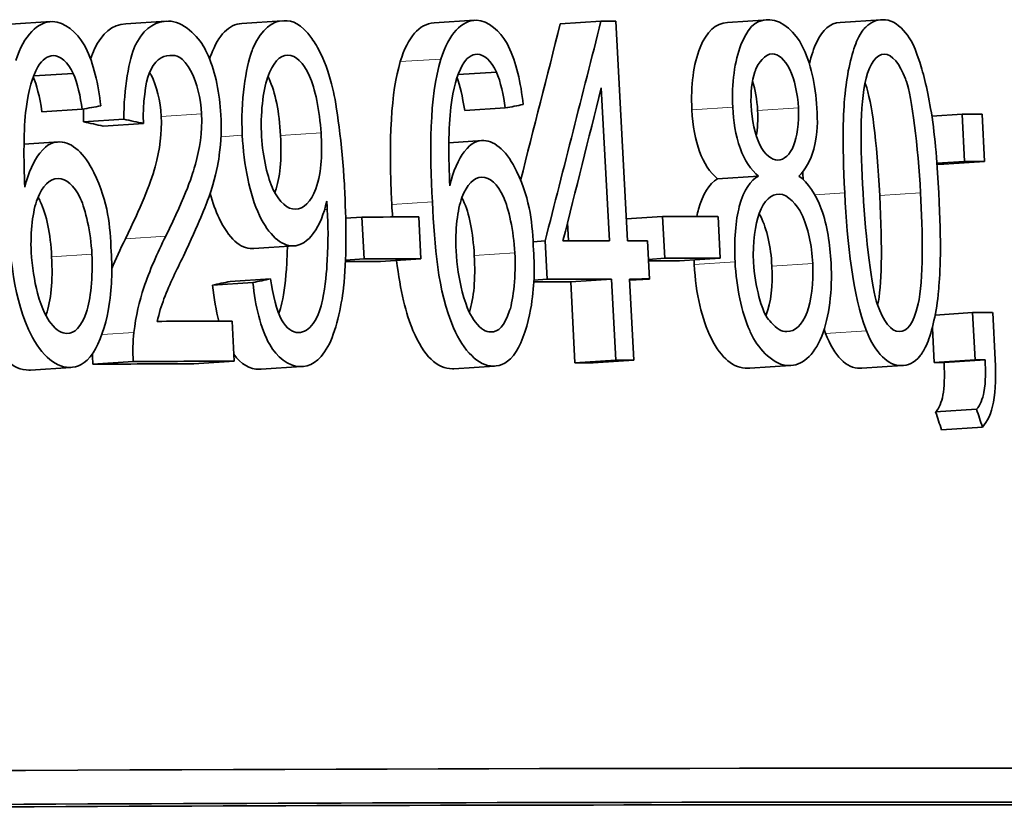
# Model space of a CAD drawing. Units: millimetres. Extents: x 595 to 1161, y -281 to 1762.
# Drawn here: x 1112 to 1117, y 718 to 722 of the extents above; entities that cross this region are included whole.
import ezdxf

# ---------------------------------------------------------------- set-up
doc = ezdxf.new("R2010")
doc.units = ezdxf.units.MM
doc.layers.add('Widoczne (ISO)', color=1, linetype='Continuous', lineweight=35)
doc.layers.add('Widoczne wąskie (ISO)', color=3, linetype='Continuous', lineweight=9)

msp = doc.modelspace()

# ---------------------------------------------------------------- linework, layer by layer
at = {"layer": 'Widoczne (ISO)'}
for p, q in [((1113.3598, 721.5246), (1113.5385, 721.5363)), ((1114.2095, 721.5269), (1114.3889, 721.5386)), ((1115.5056, 721.5288), (1115.6859, 721.5405)), ((1116.0043, 721.529), (1116.1851, 721.5407)), ((1112.338, 721.5208), (1112.5159, 721.5325)), ((1112.8472, 721.5228), (1113.0255, 721.5345)), ((1114.7673, 721.5225), (1114.9471, 721.5342)), ((1115.0642, 720.5641), (1115.0128, 721.5343)), ((1112.4404, 721.2923), (1112.615, 721.3037)), ((1114.3161, 721.2986), (1114.4852, 721.3096)), ((1114.9483, 721.2397), (1114.9841, 720.564)), ((1112.477, 721.1335), (1112.655, 721.1452)), ((1114.3448, 721.1393), (1114.5242, 721.151)), ((1112.6607, 721.0897), (1112.8389, 721.1014)), ((1116.4093, 721.1146), (1116.543, 721.1232)), ((1116.543, 721.1232), (1116.5541, 720.9143)), ((1116.6424, 720.9143), (1116.6314, 721.1232)), ((1112.7473, 721.0707), (1112.9256, 721.0824)), ((1112.3971, 720.9907), (1112.5508, 721.0008)), ((1114.2746, 720.9971), (1114.4235, 721.0068)), ((1116.4316, 720.9064), (1116.5541, 720.9143)), ((1116.4614, 720.9026), (1116.6424, 720.9143)), ((1115.4626, 720.8385), (1115.6429, 720.8502)), ((1113.8189, 720.6642), (1113.8908, 720.6689)), ((1113.8908, 720.6689), (1113.9006, 720.484)), ((1114.1518, 720.4847), (1114.142, 720.6696)), ((1115.0591, 720.6613), (1115.2189, 720.6717)), ((1115.2189, 720.6717), (1115.2287, 720.4868)), ((1115.474, 720.487), (1115.4642, 720.6719)), ((1114.8038, 720.5637), (1114.7995, 720.6446)), ((1113.5918, 720.5415), (1113.413, 720.5298)), ((1114.6469, 720.56), (1114.7002, 720.5635)), ((1114.7002, 720.5635), (1114.7091, 720.3946)), ((1115.1611, 720.3953), (1115.1521, 720.5643)), ((1113.8182, 720.4786), (1113.9006, 720.484)), ((1113.9726, 720.473), (1114.1518, 720.4847)), ((1115.1565, 720.4821), (1115.2287, 720.4868)), ((1115.2938, 720.4753), (1115.474, 720.487)), ((1113.2302, 720.3681), (1113.4088, 720.3797)), ((1113.3085, 720.3843), (1113.4872, 720.396)), ((1114.65, 720.3907), (1114.7091, 720.3946)), ((1114.8133, 720.3834), (1114.9931, 720.3951)), ((1114.8323, 720.025), (1114.8133, 720.3834)), ((1114.9931, 720.3951), (1115.0121, 720.0367)), ((1115.0922, 720.0368), (1115.0732, 720.3952)), ((1115.0735, 720.3897), (1115.1611, 720.3953)), ((1116.4243, 720.236), (1116.5895, 720.2466)), ((1116.5895, 720.2466), (1116.6006, 720.0378)), ((1116.689, 720.0378), (1116.6779, 720.2466)), ((1113.3263, 720.0324), (1113.3169, 720.2093)), ((1116.4196, 720.0261), (1116.4115, 720.1787)), ((1112.702, 720.0191), (1112.8802, 720.0308)), ((1113.1478, 720.0207), (1113.3263, 720.0324)), ((1114.8323, 720.025), (1115.0121, 720.0367)), ((1114.9124, 720.0251), (1115.0922, 720.0368)), ((1115.7849, 720.0128), (1115.6045, 720.0011)), ((1116.2801, 720.0129), (1116.0993, 720.0012)), ((1116.4196, 720.0261), (1116.6006, 720.0378)), ((1116.4635, 720.0261), (1116.6445, 720.0378)), ((1112.6043, 720.0048), (1112.4264, 719.9931)), ((1113.624, 720.0085), (1113.4452, 719.9968)), ((1114.477, 720.0108), (1114.2976, 719.9991)), ((1116.4259, 719.8081), (1116.6068, 719.8198)), ((1116.4518, 719.7293), (1116.6328, 719.741))]:
    msp.add_line(p, q, dxfattribs=at)
for centre, major_axis, start_param, end_param in [((877.1244, 706.06), (-264.1783, -14.0186), 3.590193, 3.590764), ((877.1463, 705.648), (-264.1783, -14.0186), 3.576089, 3.57688), ((877.1574, 705.4391), (-263.9786, -14.008), 3.576089, 3.576353), ((877.1574, 705.4391), (264.1783, 14.0186), 0.434496, 0.435288), ((877.1702, 705.1972), (-264.1783, -14.0186), 3.598107, 3.600253), ((877.1702, 705.1972), (-264.1783, -14.0186), 3.58665, 3.588796), ((877.1759, 705.0899), (-264.1783, -14.0186), 3.59089, 3.592668), ((877.1759, 705.0899), (-264.1783, -14.0186), 3.589427, 3.590193), ((877.18, 705.0123), (-263.9786, -14.008), 3.598107, 3.59943), ((877.18, 705.0123), (264.1783, 14.0186), 0.456514, 0.45866), ((877.18, 705.0123), (-263.9786, -14.008), 3.58665, 3.58785), ((877.18, 705.0123), (264.1783, 14.0186), 0.445057, 0.447203), ((877.1849, 704.921), (-263.9786, -14.008), 3.59089, 3.592312), ((877.1849, 704.921), (264.1783, 14.0186), 0.449297, 0.451759), ((877.1849, 704.921), (264.1783, 14.0186), 0.447835, 0.448601), ((877.1928, 704.7715), (-264.1783, -14.0186), 3.576089, 3.57688), ((877.1945, 704.7395), (-264.1783, -14.0186), 3.605328, 3.60811), ((877.2039, 704.5626), (-263.9786, -14.008), 3.605328, 3.609079), ((877.2039, 704.5626), (264.1783, 14.0186), 0.463735, 0.467486), ((877.2039, 704.5626), (-263.9786, -14.008), 3.590193, 3.59089), ((877.2039, 704.5626), (264.1783, 14.0186), 0.448601, 0.449297), ((877.2039, 704.5626), (-263.9786, -14.008), 3.576487, 3.57688), ((877.2039, 704.5626), (264.1783, 14.0186), 0.434894, 0.435288), ((877.2996, 702.7587), (264.1783, 14.0186), 0.293564, 0.539543), ((877.3076, 702.609), (264.1783, 14.0186), 0.388739, 0.539543), ((877.3076, 702.609), (263.9786, 14.008), 0.388739, 0.538279)]:
    msp.add_ellipse(centre, major_axis=major_axis, ratio=0.024811, start_param=start_param, end_param=end_param, dxfattribs=at)
for points, knots in [([(1113.5456, 721.5366), (1113.4949, 721.5364), (1113.447, 721.4982), (1113.4133, 721.4234), (1113.4096, 721.4152), (1113.4062, 721.4068), (1113.4026, 721.3974), (1113.3786, 721.3341), (1113.3541, 721.1791), (1113.362, 721.0303)], [-0.1118641, -0.1118641, -0.1118641, -0.1118641, -0.0513839, -0.0513839, -0.0513839, -0.0447348, -0.0447348, -0.0447348, 0, 0, 0, 0]), ([(1113.8131, 720.8136), (1113.804, 720.9849), (1113.7769, 721.1767), (1113.7628, 721.2341), (1113.7471, 721.298), (1113.7316, 721.343), (1113.7105, 721.3876), (1113.6969, 721.4164), (1113.6824, 721.44), (1113.669, 721.4582), (1113.6196, 721.525), (1113.5859, 721.5367), (1113.5456, 721.5366)], [-0.05611358, -0.05611358, -0.05611358, -0.05611358, -0.04585512, -0.04585512, -0.04585512, -0.03445357, -0.03445357, -0.03445357, -0.02710634, -0.02710634, -0.02710634, 0, 0, 0, 0]), ([(1114.6036, 721.166), (1114.5931, 721.2615), (1114.572, 721.3543), (1114.5385, 721.4225), (1114.5358, 721.4279), (1114.5328, 721.4337), (1114.5295, 721.4398), (1114.5031, 721.4874), (1114.4471, 721.5389), (1114.3967, 721.5388)], [-0.09429621, -0.09429621, -0.09429621, -0.09429621, -0.03879018, -0.03879018, -0.03879018, -0.03437746, -0.03437746, -0.03437746, 0, 0, 0, 0]), ([(1115.6937, 721.5407), (1115.6485, 721.5407), (1115.6077, 721.5346), (1115.5654, 721.4294), (1115.538, 721.3611), (1115.5237, 721.2585), (1115.5292, 721.1548)], [-0.07921525, -0.07921525, -0.07921525, -0.07921525, -0.03115582, -0.03115582, -0.03115582, 0, 0, 0, 0]), ([(1115.9011, 721.1505), (1115.8956, 721.255), (1115.8742, 721.35), (1115.8353, 721.4273), (1115.809, 721.4795), (1115.7485, 721.5408), (1115.6937, 721.5407)], [-0.09492071, -0.09492071, -0.09492071, -0.09492071, -0.03829152, -0.03829152, -0.03829152, 0, 0, 0, 0]), ([(1116.1921, 721.541), (1116.166, 721.5409), (1116.1401, 721.5316), (1116.1172, 721.5083), (1116.1075, 721.4984), (1116.0967, 721.4872), (1116.0808, 721.4536), (1116.0591, 721.4076), (1116.0376, 721.3212), (1116.0279, 721.2346), (1116.0268, 721.2247), (1116.0258, 721.2151), (1116.0248, 721.2042), (1116.0184, 721.1341), (1116.0118, 721.0076), (1116.0241, 720.7762)], [-0.4034195, -0.4034195, -0.4034195, -0.4034195, -0.2429521, -0.2429521, -0.2429521, -0.1743194, -0.1743194, -0.1743194, -0.0803456, -0.0803456, -0.0803456, -0.069551, -0.069551, -0.069551, 0, 0, 0, 0]), ([(1116.4399, 720.7763), (1116.4339, 720.8896), (1116.4241, 721.0236), (1116.4069, 721.1301), (1116.3912, 721.227), (1116.3719, 721.3032), (1116.3558, 721.3526), (1116.3248, 721.4474), (1116.3083, 721.4647), (1116.2846, 721.4925), (1116.2554, 721.5267), (1116.2234, 721.541), (1116.1921, 721.541)], [-0.05954576, -0.05954576, -0.05954576, -0.05954576, -0.04929424, -0.04929424, -0.04929424, -0.03996169, -0.03996169, -0.03996169, -0.02205106, -0.02205106, -0.02205106, 0, 0, 0, 0]), ([(1112.737, 721.1604), (1112.7263, 721.2559), (1112.7047, 721.3487), (1112.6702, 721.4168), (1112.6675, 721.4222), (1112.6644, 721.428), (1112.6609, 721.4341), (1112.6338, 721.4816), (1112.576, 721.533), (1112.524, 721.5328)], [-0.09429621, -0.09429621, -0.09429621, -0.09429621, -0.03879018, -0.03879018, -0.03879018, -0.03437746, -0.03437746, -0.03437746, 0, 0, 0, 0]), ([(1112.6921, 721.3662), (1112.6973, 721.3826), (1112.7031, 721.3978), (1112.7096, 721.4118), (1112.742, 721.4819), (1112.7879, 721.5189), (1112.8472, 721.5228)], [0.810636, 0.810636, 0.810636, 0.810636, 1, 1, 1, 1.947575, 1.947575, 1.947575, 1.947575]), ([(1113.0355, 721.5348), (1112.9856, 721.5346), (1112.9355, 721.5102), (1112.8989, 721.4453), (1112.8951, 721.4385), (1112.8915, 721.4314), (1112.8878, 721.4235), (1112.8634, 721.3708), (1112.8373, 721.2346), (1112.8389, 721.1014)], [-0.1036663, -0.1036663, -0.1036663, -0.1036663, -0.0462038, -0.0462038, -0.0462038, -0.0401871, -0.0401871, -0.0401871, 0, 0, 0, 0]), ([(1113.2675, 721.1201), (1113.2625, 721.2148), (1113.2436, 721.3078), (1113.2129, 721.3794), (1113.2074, 721.3922), (1113.2019, 721.4037), (1113.1954, 721.4161), (1113.1685, 721.4672), (1113.0982, 721.5351), (1113.0355, 721.5348)], [-0.1091803, -0.1091803, -0.1091803, -0.1091803, -0.0520035, -0.0520035, -0.0520035, -0.0418436, -0.0418436, -0.0418436, 0, 0, 0, 0]), ([(1113.2176, 721.368), (1113.2197, 721.374), (1113.2218, 721.3799), (1113.224, 721.3857), (1113.2577, 721.4746), (1113.303, 721.5209), (1113.3598, 721.5246)], [0.937484, 0.937484, 0.937484, 0.937484, 1, 1, 1, 1.96015, 1.96015, 1.96015, 1.96015]), ([(1115.349, 721.1431), (1115.3433, 721.2519), (1115.3553, 721.3434), (1115.3851, 721.4177), (1115.4136, 721.4884), (1115.4537, 721.5254), (1115.5056, 721.5288)], [0, 0, 0, 0, 1, 1, 1, 1.952979, 1.952979, 1.952979, 1.952979]), ([(1115.868, 721.3461), (1115.8769, 721.3833), (1115.8876, 721.4152), (1115.9002, 721.4419), (1115.9262, 721.4972), (1115.961, 721.5262), (1116.0043, 721.529)], [1.541412, 1.541412, 1.541412, 1.541412, 2, 2, 2, 2.949295, 2.949295, 2.949295, 2.949295]), ([(1112.9256, 721.0824), (1112.9212, 721.1715), (1112.9356, 721.2657), (1112.9502, 721.3028), (1112.9726, 721.3596), (1113.0063, 721.3829), (1113.0415, 721.383)], [-0.03879416, -0.03879416, -0.03879416, -0.03879416, -0.02347699, -0.02347699, -0.02347699, 0, 0, 0, 0]), ([(1113.0415, 721.383), (1113.0716, 721.3831), (1113.0974, 721.3844), (1113.1372, 721.3086), (1113.1613, 721.2626), (1113.1785, 721.1939), (1113.1821, 721.1244)], [-0.05529017, -0.05529017, -0.05529017, -0.05529017, -0.0208786, -0.0208786, -0.0208786, 0, 0, 0, 0]), ([(1113.4472, 721.0248), (1113.442, 721.1228), (1113.4533, 721.2264), (1113.4737, 721.2846), (1113.4968, 721.3503), (1113.5275, 721.3847), (1113.5639, 721.3848)], [-0.04611142, -0.04611142, -0.04611142, -0.04611142, -0.02445292, -0.02445292, -0.02445292, 0, 0, 0, 0]), ([(1113.5639, 721.3848), (1113.5983, 721.3849), (1113.6318, 721.3523), (1113.6593, 721.2921), (1113.6827, 721.2407), (1113.7049, 721.1375), (1113.71, 721.0405)], [-0.06333671, -0.06333671, -0.06333671, -0.06333671, -0.02914379, -0.02914379, -0.02914379, 0, 0, 0, 0]), ([(1115.6106, 721.1617), (1115.6077, 721.2165), (1115.6138, 721.2701), (1115.6272, 721.3106), (1115.6286, 721.3147), (1115.63, 721.3187), (1115.6316, 721.3227), (1115.6411, 721.3476), (1115.6713, 721.3901), (1115.7031, 721.3901)], [-0.06015247, -0.06015247, -0.06015247, -0.06015247, -0.02574102, -0.02574102, -0.02574102, -0.02221877, -0.02221877, -0.02221877, 0, 0, 0, 0]), ([(1115.7031, 721.3901), (1115.7308, 721.3901), (1115.7593, 721.3662), (1115.7811, 721.3211), (1115.8027, 721.2764), (1115.8164, 721.215), (1115.8198, 721.1516)], [-0.03827281, -0.03827281, -0.03827281, -0.03827281, -0.01903607, -0.01903607, -0.01903607, 0, 0, 0, 0]), ([(1116.1992, 721.3892), (1116.2338, 721.3892), (1116.2677, 721.3449), (1116.2926, 721.279), (1116.2939, 721.2755), (1116.2953, 721.2717), (1116.2967, 721.2676), (1116.3195, 721.2035), (1116.3487, 720.9794), (1116.3595, 720.7763)], [-0.1377741, -0.1377741, -0.1377741, -0.1377741, -0.0649193, -0.0649193, -0.0649193, -0.0610339, -0.0610339, -0.0610339, 0, 0, 0, 0]), ([(1112.4013, 720.8005), (1112.3955, 720.9194), (1112.3954, 721.0624), (1112.4068, 721.1476), (1112.4184, 721.2339), (1112.434, 721.2886), (1112.4594, 721.3328)], [-0.04484782, -0.04484782, -0.04484782, -0.04484782, -0.02256086, -0.02256086, -0.02256086, 0, 0, 0, 0]), ([(1114.279, 720.8069), (1114.2732, 720.9258), (1114.2728, 721.0687), (1114.2838, 721.1539), (1114.2948, 721.2402), (1114.3099, 721.2949), (1114.3344, 721.3389)], [-0.04484782, -0.04484782, -0.04484782, -0.04484782, -0.02256086, -0.02256086, -0.02256086, 0, 0, 0, 0]), ([(1113.0037, 721.1127), (1112.9998, 721.1857), (1112.9849, 721.2471), (1112.9588, 721.2969), (1112.9567, 721.3009), (1112.9546, 721.3046), (1112.9524, 721.3083)], [0, 0, 0, 0, 1, 1, 1, 1.079392, 1.079392, 1.079392, 1.079392]), ([(1113.5312, 721.0288), (1113.5256, 721.1346), (1113.5087, 721.2184), (1113.4804, 721.2804), (1113.4789, 721.2838), (1113.4773, 721.2871), (1113.4758, 721.2903)], [0, 0, 0, 0, 1, 1, 1, 1.054845, 1.054845, 1.054845, 1.054845]), ([(1116.1786, 720.7646), (1116.1655, 721.0111), (1116.1447, 721.1749), (1116.1159, 721.2559), (1116.1154, 721.2576), (1116.1148, 721.2592), (1116.1142, 721.2608)], [0, 0, 0, 0, 1, 1, 1, 1.020322, 1.020322, 1.020322, 1.020322]), ([(1115.5292, 721.1548), (1115.5326, 721.0911), (1115.5393, 721.0353), (1115.5629, 720.9699), (1115.58, 720.9227), (1115.612, 720.8752), (1115.6429, 720.8502)], [-0.05229243, -0.05229243, -0.05229243, -0.05229243, -0.02192442, -0.02192442, -0.02192442, 0, 0, 0, 0]), ([(1115.7285, 720.921), (1115.7005, 720.921), (1115.6713, 720.9426), (1115.6491, 720.9883), (1115.627, 721.0336), (1115.614, 721.0973), (1115.6106, 721.1617)], [-0.0389023, -0.0389023, -0.0389023, -0.0389023, -0.01936484, -0.01936484, -0.01936484, 0, 0, 0, 0]), ([(1115.8198, 721.1516), (1115.8233, 721.085), (1115.8114, 721.0191), (1115.7996, 720.9878), (1115.7823, 720.9424), (1115.7562, 720.921), (1115.7285, 720.921)], [-0.03259126, -0.03259126, -0.03259126, -0.03259126, -0.01930866, -0.01930866, -0.01930866, 0, 0, 0, 0]), ([(1115.822, 720.8503), (1115.8492, 720.8753), (1115.8751, 720.9215), (1115.8872, 720.9696), (1115.9066, 721.0466), (1115.9043, 721.0911), (1115.9011, 721.1505)], [-0.02900691, -0.02900691, -0.02900691, -0.02900691, -0.01784969, -0.01784969, -0.01784969, 0, 0, 0, 0]), ([(1112.8458, 720.5733), (1112.9118, 720.7075), (1112.9554, 720.8134), (1112.977, 720.8911), (1112.9985, 720.9688), (1113.0074, 721.0427), (1113.0037, 721.1127)], [0, 0, 0, 0, 1, 1, 1, 2, 2, 2, 2]), ([(1113.1821, 721.1244), (1113.1864, 721.0439), (1113.1734, 720.9677), (1113.1554, 720.9028), (1113.1435, 720.8599), (1113.115, 720.7697), (1113.0241, 720.585)], [-0.2183426, -0.2183426, -0.2183426, -0.2183426, -0.0869803, -0.0869803, -0.0869803, 0, 0, 0, 0]), ([(1113.1019, 720.4963), (1113.1716, 720.6426), (1113.2004, 720.7174), (1113.2153, 720.7604), (1113.2402, 720.8318), (1113.2518, 720.8871), (1113.2578, 720.925), (1113.2589, 720.9316), (1113.2598, 720.9376), (1113.2605, 720.9432), (1113.2689, 721.005), (1113.2708, 721.0589), (1113.2675, 721.1201)], [-0.03516027, -0.03516027, -0.03516027, -0.03516027, -0.02947995, -0.02947995, -0.02947995, -0.02003758, -0.02003758, -0.02003758, -0.01839207, -0.01839207, -0.01839207, 0, 0, 0, 0]), ([(1115.4626, 720.8385), (1115.428, 720.8666), (1115.4014, 720.9065), (1115.3827, 720.9582), (1115.3641, 721.01), (1115.3528, 721.0716), (1115.349, 721.1431)], [0, 0, 0, 0, 1, 1, 1, 2, 2, 2, 2]), ([(1113.362, 721.0303), (1113.3689, 720.9001), (1113.3937, 720.7683), (1113.4383, 720.6755), (1113.4792, 720.5905), (1113.5332, 720.5411), (1113.5862, 720.5413)], [-0.07458445, -0.07458445, -0.07458445, -0.07458445, -0.03564242, -0.03564242, -0.03564242, 0, 0, 0, 0]), ([(1113.598, 720.7034), (1113.5621, 720.7033), (1113.5266, 720.7328), (1113.4978, 720.7927), (1113.4761, 720.8379), (1113.4521, 720.9327), (1113.4472, 721.0248)], [-0.06446131, -0.06446131, -0.06446131, -0.06446131, -0.02769936, -0.02769936, -0.02769936, 0, 0, 0, 0]), ([(1113.5059, 720.7768), (1113.5065, 720.7784), (1113.5071, 720.78), (1113.5077, 720.7816), (1113.5289, 720.8414), (1113.5368, 720.9238), (1113.5312, 721.0288)], [0.973086, 0.973086, 0.973086, 0.973086, 1, 1, 1, 2, 2, 2, 2]), ([(1113.71, 721.0405), (1113.7145, 720.9558), (1113.7155, 720.8748), (1113.6865, 720.7933), (1113.6666, 720.7375), (1113.6333, 720.7035), (1113.598, 720.7034)], [-0.05841259, -0.05841259, -0.05841259, -0.05841259, -0.0237381, -0.0237381, -0.0237381, 0, 0, 0, 0]), ([(1112.5564, 721.001), (1112.5269, 721.0009), (1112.5032, 720.9942), (1112.4674, 720.9515), (1112.4412, 720.9203), (1112.4169, 720.8644), (1112.4013, 720.8005)], [-0.05418364, -0.05418364, -0.05418364, -0.05418364, -0.02287997, -0.02287997, -0.02287997, 0, 0, 0, 0]), ([(1112.7831, 720.5167), (1112.777, 720.6316), (1112.7725, 720.7298), (1112.7058, 720.8663), (1112.666, 720.9478), (1112.6102, 721.0012), (1112.5564, 721.001)], [-0.09521478, -0.09521478, -0.09521478, -0.09521478, -0.03559161, -0.03559161, -0.03559161, 0, 0, 0, 0]), ([(1114.4289, 721.007), (1114.4004, 721.0069), (1114.3773, 721.0003), (1114.3428, 720.9577), (1114.3175, 720.9266), (1114.294, 720.8707), (1114.279, 720.8069)], [-0.05418364, -0.05418364, -0.05418364, -0.05418364, -0.02287997, -0.02287997, -0.02287997, 0, 0, 0, 0]), ([(1114.6493, 720.5223), (1114.6432, 720.6372), (1114.6387, 720.7353), (1114.5739, 720.872), (1114.5352, 720.9536), (1114.4811, 721.0071), (1114.4289, 721.007)], [-0.09521478, -0.09521478, -0.09521478, -0.09521478, -0.03559161, -0.03559161, -0.03559161, 0, 0, 0, 0]), ([(1114.3068, 720.5204), (1114.302, 720.61), (1114.313, 720.7024), (1114.3326, 720.7551), (1114.3544, 720.8135), (1114.386, 720.8448), (1114.4209, 720.8449)], [-0.04538217, -0.04538217, -0.04538217, -0.04538217, -0.02386812, -0.02386812, -0.02386812, 0, 0, 0, 0]), ([(1114.4209, 720.8449), (1114.4555, 720.845), (1114.4893, 720.8174), (1114.5176, 720.7555), (1114.5381, 720.7106), (1114.5616, 720.6072), (1114.5667, 720.5107)], [-0.06896625, -0.06896625, -0.06896625, -0.06896625, -0.0289764, -0.0289764, -0.0289764, 0, 0, 0, 0]), ([(1115.6429, 720.8502), (1115.6087, 720.8292), (1115.5798, 720.7946), (1115.5584, 720.716), (1115.5426, 720.6574), (1115.5346, 720.5614), (1115.5394, 720.4711)], [-0.06358644, -0.06358644, -0.06358644, -0.06358644, -0.02713618, -0.02713618, -0.02713618, 0, 0, 0, 0]), ([(1115.9639, 720.4657), (1115.9594, 720.5499), (1115.9476, 720.6297), (1115.9203, 720.7054), (1115.8978, 720.7678), (1115.8601, 720.8231), (1115.822, 720.8503)], [-0.05953635, -0.05953635, -0.05953635, -0.05953635, -0.02690822, -0.02690822, -0.02690822, 0, 0, 0, 0]), ([(1112.4295, 720.5141), (1112.4248, 720.6037), (1112.4362, 720.6962), (1112.4566, 720.7488), (1112.4792, 720.8073), (1112.5118, 720.8387), (1112.5479, 720.8388)], [-0.04538217, -0.04538217, -0.04538217, -0.04538217, -0.02386812, -0.02386812, -0.02386812, 0, 0, 0, 0]), ([(1112.5479, 720.8388), (1112.5836, 720.839), (1112.6184, 720.8115), (1112.6475, 720.7496), (1112.6686, 720.7048), (1112.6927, 720.6014), (1112.6978, 720.505)], [-0.06896625, -0.06896625, -0.06896625, -0.06896625, -0.0289764, -0.0289764, -0.0289764, 0, 0, 0, 0]), ([(1113.6165, 720.0083), (1113.6612, 720.0084), (1113.7004, 720.0262), (1113.7407, 720.0977), (1113.774, 720.1567), (1113.8006, 720.2748), (1113.8096, 720.3565), (1113.8238, 720.4849), (1113.8219, 720.6264), (1113.815, 720.7751), (1113.8144, 720.788), (1113.8138, 720.8008), (1113.8131, 720.8136)], [-0.111057, -0.111057, -0.111057, -0.111057, -0.0767506, -0.0767506, -0.0767506, -0.048429, -0.048429, -0.048429, -0.0038533, -0.0038533, -0.0038533, 0, 0, 0, 0]), ([(1115.3706, 720.6718), (1115.3729, 720.683), (1115.3754, 720.6939), (1115.3782, 720.7043), (1115.3961, 720.7701), (1115.4242, 720.8148), (1115.4626, 720.8385)], [0.841755, 0.841755, 0.841755, 0.841755, 1, 1, 1, 2, 2, 2, 2]), ([(1112.5198, 720.4933), (1112.5143, 720.5968), (1112.4975, 720.6783), (1112.4695, 720.7379), (1112.4663, 720.7447), (1112.4631, 720.751), (1112.4598, 720.7569)], [0, 0, 0, 0, 1, 1, 1, 1.112631, 1.112631, 1.112631, 1.112631]), ([(1113.4075, 720.5296), (1113.3521, 720.5294), (1113.3028, 720.5741), (1113.2597, 720.6638), (1113.244, 720.6964), (1113.2307, 720.7329), (1113.2197, 720.7731)], [0, 0, 0, 0, 1, 1, 1, 1.364089, 1.364089, 1.364089, 1.364089]), ([(1114.3873, 720.499), (1114.3818, 720.6025), (1114.3654, 720.6841), (1114.3382, 720.7438), (1114.3364, 720.7477), (1114.3345, 720.7516), (1114.3327, 720.7552)], [0, 0, 0, 0, 1, 1, 1, 1.066228, 1.066228, 1.066228, 1.066228]), ([(1115.6212, 720.4701), (1115.6167, 720.5543), (1115.6293, 720.639), (1115.6462, 720.6847), (1115.6678, 720.7427), (1115.6997, 720.7703), (1115.7341, 720.7703)], [-0.04291101, -0.04291101, -0.04291101, -0.04291101, -0.0240214, -0.0240214, -0.0240214, 0, 0, 0, 0]), ([(1115.7341, 720.7703), (1115.773, 720.7704), (1115.815, 720.7212), (1115.8333, 720.6837), (1115.8631, 720.6226), (1115.8784, 720.5454), (1115.8827, 720.4634)], [-0.03979361, -0.03979361, -0.03979361, -0.03979361, -0.02465027, -0.02465027, -0.02465027, 0, 0, 0, 0]), ([(1116.2652, 720.1634), (1116.2289, 720.1634), (1116.1965, 720.2048), (1116.168, 720.2849), (1116.1451, 720.3493), (1116.1159, 720.5732), (1116.1051, 720.7762)], [-0.136917, -0.136917, -0.136917, -0.136917, -0.061001, -0.061001, -0.061001, 0, 0, 0, 0]), ([(1116.3595, 720.7763), (1116.3685, 720.6052), (1116.3733, 720.3844), (1116.3489, 720.2855), (1116.3258, 720.192), (1116.3001, 720.1634), (1116.2652, 720.1634)], [-0.05067209, -0.05067209, -0.05067209, -0.05067209, -0.02461909, -0.02461909, -0.02461909, 0, 0, 0, 0]), ([(1116.2732, 720.0127), (1116.3025, 720.0127), (1116.3313, 720.0248), (1116.356, 720.055), (1116.3626, 720.063), (1116.3727, 720.0766), (1116.3839, 720.1006), (1116.406, 720.1476), (1116.4276, 720.2363), (1116.437, 720.325), (1116.4379, 720.3333), (1116.4387, 720.3414), (1116.4395, 720.3505), (1116.4459, 720.4224), (1116.452, 720.549), (1116.4399, 720.7763)], [-0.3915095, -0.3915095, -0.3915095, -0.3915095, -0.2155226, -0.2155226, -0.2155226, -0.1687417, -0.1687417, -0.1687417, -0.0769215, -0.0769215, -0.0769215, -0.0682819, -0.0682819, -0.0682819, 0, 0, 0, 0]), ([(1112.3218, 720.7294), (1112.332, 720.5376), (1112.3443, 720.3371), (1112.4175, 720.1727), (1112.4627, 720.0711), (1112.532, 720.0043), (1112.5974, 720.0045)], [-0.1131229, -0.1131229, -0.1131229, -0.1131229, -0.0432095, -0.0432095, -0.0432095, 0, 0, 0, 0]), ([(1113.5862, 720.5413), (1113.6199, 720.5414), (1113.6536, 720.5656), (1113.6758, 720.5963), (1113.7064, 720.6388), (1113.7221, 720.6809), (1113.7352, 720.7392)], [-0.03559368, -0.03559368, -0.03559368, -0.03559368, -0.02063151, -0.02063151, -0.02063151, 0, 0, 0, 0]), ([(1114.2021, 720.7359), (1114.2122, 720.5442), (1114.2245, 720.3436), (1114.2957, 720.1791), (1114.3397, 720.0774), (1114.4069, 720.0104), (1114.4702, 720.0106)], [-0.1131229, -0.1131229, -0.1131229, -0.1131229, -0.0432095, -0.0432095, -0.0432095, 0, 0, 0, 0]), ([(1113.7376, 720.7027), (1113.7416, 720.6275), (1113.7426, 720.5681), (1113.7374, 720.4772), (1113.7346, 720.4291), (1113.7312, 720.3679), (1113.7164, 720.302), (1113.709, 720.2689), (1113.6997, 720.2338), (1113.675, 720.198), (1113.6582, 720.1734), (1113.6342, 720.159), (1113.6106, 720.1589)], [-0.1732443, -0.1732443, -0.1732443, -0.1732443, -0.0856291, -0.0856291, -0.0856291, -0.0392017, -0.0392017, -0.0392017, -0.015924, -0.015924, -0.015924, 0, 0, 0, 0]), ([(1115.7023, 720.4517), (1115.6976, 720.5407), (1115.6811, 720.6142), (1115.6529, 720.672), (1115.6507, 720.6764), (1115.6485, 720.6807), (1115.6463, 720.6848)], [0, 0, 0, 0, 1, 1, 1, 1.077124, 1.077124, 1.077124, 1.077124]), ([(1113.0241, 720.585), (1112.9863, 720.5089), (1112.9516, 720.4309), (1112.9274, 720.358), (1112.9073, 720.2975), (1112.8916, 720.232), (1112.8832, 720.1587)], [-0.05177971, -0.05177971, -0.05177971, -0.05177971, -0.02349063, -0.02349063, -0.02349063, 0, 0, 0, 0]), ([(1113.5233, 720.2406), (1113.5288, 720.2557), (1113.5335, 720.2722), (1113.5376, 720.2903), (1113.5473, 720.3337), (1113.5543, 720.3921), (1113.5585, 720.4655), (1113.5599, 720.49), (1113.5609, 720.5146), (1113.5614, 720.5395)], [1.584208, 1.584208, 1.584208, 1.584208, 2, 2, 2, 3, 3, 3, 3.332945, 3.332945, 3.332945, 3.332945]), ([(1112.5873, 720.1552), (1112.5639, 720.1551), (1112.5438, 720.1643), (1112.5158, 720.2005), (1112.4982, 720.2234), (1112.4782, 720.2553), (1112.4576, 720.3327), (1112.4432, 720.3869), (1112.4329, 720.4507), (1112.4295, 720.5141)], [-0.08953707, -0.08953707, -0.08953707, -0.08953707, -0.04628528, -0.04628528, -0.04628528, -0.01905607, -0.01905607, -0.01905607, 0, 0, 0, 0]), ([(1112.4943, 720.2345), (1112.4947, 720.2356), (1112.4951, 720.2368), (1112.4955, 720.238), (1112.5174, 720.3009), (1112.5254, 720.386), (1112.5198, 720.4933)], [0.980883, 0.980883, 0.980883, 0.980883, 1, 1, 1, 2, 2, 2, 2]), ([(1112.6978, 720.505), (1112.703, 720.4074), (1112.691, 720.3), (1112.6735, 720.2497), (1112.6494, 720.1804), (1112.6219, 720.1553), (1112.5873, 720.1552)], [-0.03948158, -0.03948158, -0.03948158, -0.03948158, -0.0228793, -0.0228793, -0.0228793, 0, 0, 0, 0]), ([(1112.5974, 720.0045), (1112.6349, 720.0047), (1112.6672, 720.0172), (1112.7033, 720.0695), (1112.7317, 720.1106), (1112.7588, 720.1954), (1112.7693, 720.2552), (1112.7877, 720.3598), (1112.7878, 720.4274), (1112.7831, 720.5167)], [-0.06175197, -0.06175197, -0.06175197, -0.06175197, -0.04222325, -0.04222325, -0.04222325, -0.02685637, -0.02685637, -0.02685637, 0, 0, 0, 0]), ([(1112.9864, 720.2081), (1112.9944, 720.2441), (1113.0047, 720.2775), (1113.0161, 720.3081), (1113.0417, 720.377), (1113.0724, 720.4356), (1113.1019, 720.4963)], [-0.04103729, -0.04103729, -0.04103729, -0.04103729, -0.02838873, -0.02838873, -0.02838873, 0, 0, 0, 0]), ([(1114.4602, 720.1612), (1114.4376, 720.1612), (1114.4181, 720.1704), (1114.3909, 720.2067), (1114.3738, 720.2296), (1114.3544, 720.2615), (1114.3343, 720.339), (1114.3202, 720.3932), (1114.3102, 720.457), (1114.3068, 720.5204)], [-0.08953707, -0.08953707, -0.08953707, -0.08953707, -0.04628528, -0.04628528, -0.04628528, -0.01905607, -0.01905607, -0.01905607, 0, 0, 0, 0]), ([(1114.5667, 720.5107), (1114.5719, 720.4131), (1114.5605, 720.3058), (1114.5436, 720.2556), (1114.5204, 720.1864), (1114.4938, 720.1613), (1114.4602, 720.1612)], [-0.03948158, -0.03948158, -0.03948158, -0.03948158, -0.0228793, -0.0228793, -0.0228793, 0, 0, 0, 0]), ([(1114.4702, 720.0106), (1114.5066, 720.0106), (1114.5378, 720.0231), (1114.5728, 720.0753), (1114.6003, 720.1163), (1114.6263, 720.2011), (1114.6364, 720.2609), (1114.654, 720.3654), (1114.654, 720.433), (1114.6493, 720.5223)], [-0.06175197, -0.06175197, -0.06175197, -0.06175197, -0.04222325, -0.04222325, -0.04222325, -0.02685637, -0.02685637, -0.02685637, 0, 0, 0, 0]), ([(1112.4194, 719.9928), (1112.3496, 719.9926), (1112.2896, 720.0486), (1112.2396, 720.161), (1112.2073, 720.2338), (1112.1825, 720.3372), (1112.1653, 720.4712)], [0, 0, 0, 0, 1, 1, 1, 1.647127, 1.647127, 1.647127, 1.647127]), ([(1114.2909, 719.9989), (1114.2232, 719.9987), (1114.165, 720.0549), (1114.1164, 720.1674), (1114.085, 720.2402), (1114.0608, 720.3436), (1114.0439, 720.4776)], [0, 0, 0, 0, 1, 1, 1, 1.64707, 1.64707, 1.64707, 1.64707]), ([(1115.5959, 720.0008), (1115.5324, 720.0008), (1115.4788, 720.0445), (1115.4352, 720.1319), (1115.3915, 720.2194), (1115.3662, 720.3286), (1115.3592, 720.4594)], [0, 0, 0, 0, 1, 1, 1, 2, 2, 2, 2]), ([(1115.5394, 720.4711), (1115.5453, 720.3592), (1115.5678, 720.2496), (1115.6043, 720.1673), (1115.6078, 720.1592), (1115.6114, 720.1516), (1115.6154, 720.1436), (1115.6453, 720.0838), (1115.7139, 720.0125), (1115.7762, 720.0125)], [-0.1085213, -0.1085213, -0.1085213, -0.1085213, -0.0493533, -0.0493533, -0.0493533, -0.0435551, -0.0435551, -0.0435551, 0, 0, 0, 0]), ([(1115.7687, 720.1632), (1115.7452, 720.1631), (1115.7223, 720.1753), (1115.6988, 720.2036), (1115.6832, 720.2224), (1115.6698, 720.2272), (1115.6453, 720.3177), (1115.6338, 720.3601), (1115.6241, 720.4162), (1115.6212, 720.4701)], [-0.1029424, -0.1029424, -0.1029424, -0.1029424, -0.0507534, -0.0507534, -0.0507534, -0.0162003, -0.0162003, -0.0162003, 0, 0, 0, 0]), ([(1115.677, 720.2359), (1115.6771, 720.2361), (1115.6772, 720.2363), (1115.6772, 720.2365), (1115.6986, 720.2932), (1115.7069, 720.365), (1115.7023, 720.4517)], [0.996396, 0.996396, 0.996396, 0.996396, 1, 1, 1, 2, 2, 2, 2]), ([(1115.8827, 720.4634), (1115.8872, 720.3794), (1115.8754, 720.2955), (1115.8577, 720.2482), (1115.836, 720.1908), (1115.8035, 720.1632), (1115.7687, 720.1632)], [-0.04420185, -0.04420185, -0.04420185, -0.04420185, -0.02426339, -0.02426339, -0.02426339, 0, 0, 0, 0]), ([(1115.7762, 720.0125), (1115.8326, 720.0125), (1115.8873, 720.0529), (1115.9227, 720.1433), (1115.9555, 720.2266), (1115.9703, 720.3445), (1115.9639, 720.4657)], [-0.07593517, -0.07593517, -0.07593517, -0.07593517, -0.03644235, -0.03644235, -0.03644235, 0, 0, 0, 0]), ([(1113.4088, 720.3797), (1113.4202, 720.2762), (1113.4412, 720.1802), (1113.4834, 720.1055), (1113.5134, 720.0524), (1113.5674, 720.0081), (1113.6165, 720.0083)], [-0.07955918, -0.07955918, -0.07955918, -0.07955918, -0.03302242, -0.03302242, -0.03302242, 0, 0, 0, 0]), ([(1113.6106, 720.1589), (1113.5844, 720.1589), (1113.5577, 720.175), (1113.5353, 720.2152), (1113.5145, 720.2526), (1113.4965, 720.3269), (1113.4872, 720.396)], [-0.04376346, -0.04376346, -0.04376346, -0.04376346, -0.02111049, -0.02111049, -0.02111049, 0, 0, 0, 0]), ([(1116.4259, 719.8081), (1116.4414, 719.8248), (1116.4521, 719.8497), (1116.4581, 719.8828), (1116.4641, 719.9159), (1116.4659, 719.9637), (1116.4635, 720.0261)], [0, 0, 0, 0, 1, 1, 1, 2, 2, 2, 2]), ([(1116.6445, 720.0378), (1116.6465, 719.987), (1116.6485, 719.9468), (1116.6391, 719.8945), (1116.6343, 719.868), (1116.6219, 719.836), (1116.6068, 719.8198)], [-0.03648124, -0.03648124, -0.03648124, -0.03648124, -0.01229892, -0.01229892, -0.01229892, 0, 0, 0, 0]), ([(1116.6328, 719.741), (1116.6541, 719.7643), (1116.6725, 719.8021), (1116.6817, 719.8512), (1116.6918, 719.9051), (1116.6923, 719.9739), (1116.689, 720.0378)], [-0.03664234, -0.03664234, -0.03664234, -0.03664234, -0.01918263, -0.01918263, -0.01918263, 0, 0, 0, 0])]:
    msp.add_open_spline(points, degree=3, knots=knots, dxfattribs=at)
for points in [[(1114.3967, 721.5388), (1114.3333, 721.5387), (1114.2739, 721.479), (1114.2397, 721.3673)], [(1112.524, 721.5328), (1112.4586, 721.5325), (1112.3971, 721.4727), (1112.3617, 721.3609)], [(1114.0604, 721.3556), (1114.094, 721.4655), (1114.1437, 721.5226), (1114.2095, 721.5269)], [(1114.5916, 720.8305), (1114.6503, 721.0612), (1114.7089, 721.2918), (1114.7673, 721.5225)], [(1114.9471, 721.5342), (1114.8651, 721.2106), (1114.7828, 720.8871), (1114.7002, 720.5635)], [(1112.4594, 721.3328), (1112.4778, 721.3658), (1112.5017, 721.382), (1112.5268, 721.3821)], [(1112.5268, 721.3821), (1112.5584, 721.3823), (1112.5906, 721.3538), (1112.615, 721.3037)], [(1114.2397, 721.3673), (1114.1877, 721.1976), (1114.1905, 720.954), (1114.2021, 720.7359)], [(1114.3344, 721.3389), (1114.3522, 721.3719), (1114.3753, 721.3881), (1114.3997, 721.3882)], [(1114.3997, 721.3882), (1114.4302, 721.3882), (1114.4614, 721.3597), (1114.4852, 721.3096)], [(1116.1187, 721.2819), (1116.1349, 721.3474), (1116.1651, 721.3891), (1116.1992, 721.3892)], [(1114.0229, 720.7242), (1114.0075, 721.0134), (1114.0201, 721.2238), (1114.0604, 721.3556)], [(1112.477, 721.1335), (1112.466, 721.2029), (1112.4533, 721.2544), (1112.4388, 721.2879)], [(1112.615, 721.3037), (1112.6346, 721.2608), (1112.6462, 721.2011), (1112.655, 721.1452)], [(1114.3448, 721.1393), (1114.335, 721.2026), (1114.3238, 721.251), (1114.3112, 721.2845)], [(1114.4852, 721.3096), (1114.5043, 721.2666), (1114.5156, 721.2069), (1114.5242, 721.151)], [(1116.1051, 720.7762), (1116.0944, 720.9786), (1116.0887, 721.1578), (1116.1187, 721.2819)], [(1114.7792, 720.5637), (1114.8357, 720.789), (1114.892, 721.0144), (1114.9483, 721.2397)], [(1115.6393, 721.1399), (1115.6367, 721.1888), (1115.6292, 721.232), (1115.6167, 721.2697)], [(1112.655, 721.1452), (1112.6824, 721.1503), (1112.7097, 721.1553), (1112.737, 721.1604)], [(1112.6607, 721.0897), (1112.6605, 721.1092), (1112.6606, 721.1281), (1112.6611, 721.1463)], [(1114.5242, 721.151), (1114.5507, 721.156), (1114.5772, 721.161), (1114.6036, 721.166)], [(1112.8389, 721.1014), (1112.8678, 721.0951), (1112.8967, 721.0887), (1112.9256, 721.0824)], [(1115.6333, 721.0275), (1115.6395, 721.0608), (1115.6415, 721.0982), (1115.6393, 721.1399)], [(1112.7473, 721.0707), (1112.7185, 721.077), (1112.6896, 721.0834), (1112.6607, 721.0897)], [(1115.8402, 720.8356), (1115.8397, 720.8466), (1115.8393, 720.8575), (1115.839, 720.8682)], [(1116.0241, 720.7762), (1116.0361, 720.5492), (1116.0584, 720.3246), (1116.1199, 720.1668)], [(1116.1696, 720.2803), (1116.1883, 720.3638), (1116.1913, 720.5252), (1116.1786, 720.7646)], [(1113.7352, 720.7392), (1113.736, 720.7277), (1113.737, 720.7144), (1113.7376, 720.7027)], [(1114.0261, 720.6693), (1114.0249, 720.6872), (1114.0239, 720.7055), (1114.0229, 720.7242)], [(1112.785, 720.4412), (1112.8021, 720.4821), (1112.8224, 720.5261), (1112.8458, 720.5733)], [(1113.413, 720.5298), (1113.4112, 720.5296), (1113.4093, 720.5296), (1113.4075, 720.5296)], [(1114.3659, 720.249), (1114.3857, 720.3113), (1114.3928, 720.3946), (1114.3873, 720.499)], [(1115.3592, 720.4594), (1115.3589, 720.4662), (1115.3585, 720.4729), (1115.3583, 720.4795)], [(1113.2302, 720.3681), (1113.2563, 720.3735), (1113.2824, 720.3789), (1113.3085, 720.3843)], [(1113.2592, 720.2091), (1113.2465, 720.2553), (1113.2368, 720.3083), (1113.2302, 720.3681)], [(1113.4872, 720.396), (1113.4611, 720.3906), (1113.4349, 720.3852), (1113.4088, 720.3797)], [(1112.8832, 720.1587), (1112.8782, 720.1179), (1112.8772, 720.0744), (1112.8802, 720.0308)], [(1115.9393, 720.1551), (1115.9371, 720.1605), (1115.935, 720.1661), (1115.933, 720.1718)], [(1116.0925, 720.001), (1116.0309, 720.001), (1115.9798, 720.0523), (1115.9393, 720.1551)], [(1116.1199, 720.1668), (1116.1599, 720.0654), (1116.2179, 720.0127), (1116.2732, 720.0127)], [(1112.702, 720.0191), (1112.701, 720.0347), (1112.7004, 720.0501), (1112.7003, 720.0653)], [(1113.4378, 719.9966), (1113.3949, 719.9964), (1113.3571, 720.0185), (1113.3247, 720.0628)], [(1112.4264, 719.9931), (1112.4241, 719.9929), (1112.4217, 719.9929), (1112.4194, 719.9928)], [(1113.4452, 719.9968), (1113.4428, 719.9967), (1113.4403, 719.9966), (1113.4378, 719.9966)], [(1114.2976, 719.9991), (1114.2954, 719.999), (1114.2931, 719.9989), (1114.2909, 719.9989)], [(1115.6045, 720.0011), (1115.6017, 720.0009), (1115.5988, 720.0008), (1115.5959, 720.0008)], [(1116.0993, 720.0012), (1116.0971, 720.0011), (1116.0948, 720.001), (1116.0925, 720.001)], [(1116.4518, 719.7293), (1116.4431, 719.7556), (1116.4345, 719.7818), (1116.4259, 719.8081)], [(1116.6068, 719.8198), (1116.6155, 719.7935), (1116.6241, 719.7673), (1116.6328, 719.741)]]:
    msp.add_open_spline(points, degree=3, dxfattribs=at)
at = {"layer": 'Widoczne wąskie (ISO)'}
for p, q in [((1112.5191, 721.3816), (1112.5268, 721.3821)), ((1113.0309, 721.3823), (1113.0415, 721.383)), ((1113.5565, 721.3843), (1113.5639, 721.3848)), ((1114.0604, 721.3556), (1114.2397, 721.3673)), ((1114.3922, 721.3877), (1114.3997, 721.3882)), ((1115.6955, 721.3896), (1115.7031, 721.3901)), ((1116.1924, 721.3887), (1116.1992, 721.3892)), ((1115.349, 721.1431), (1115.5292, 721.1548)), ((1115.6393, 721.1399), (1115.8198, 721.1516)), ((1113.0037, 721.1127), (1113.1821, 721.1244)), ((1113.2679, 721.0241), (1113.362, 721.0303)), ((1113.5312, 721.0288), (1113.71, 721.0405)), ((1114.4127, 720.8443), (1114.4209, 720.8449)), ((1112.5394, 720.8383), (1112.5479, 720.8388)), ((1115.725, 720.7698), (1115.7341, 720.7703)), ((1115.8925, 720.7677), (1116.0241, 720.7762)), ((1116.1786, 720.7646), (1116.3595, 720.7763)), ((1114.0229, 720.7242), (1114.2021, 720.7359)), ((1113.7254, 720.7019), (1113.7376, 720.7027)), ((1112.8458, 720.5733), (1113.0241, 720.585)), ((1113.4075, 720.5296), (1113.5862, 720.5413)), ((1112.5198, 720.4933), (1112.6978, 720.505)), ((1114.3873, 720.499), (1114.5667, 720.5107)), ((1115.3592, 720.4594), (1115.5394, 720.4711)), ((1115.7023, 720.4517), (1115.8827, 720.4634)), ((1112.7426, 720.1494), (1112.8832, 720.1587)), ((1115.9393, 720.1551), (1116.1199, 720.1668)), ((1115.5959, 720.0008), (1115.7762, 720.0125)), ((1116.0925, 720.001), (1116.2732, 720.0127)), ((1112.4194, 719.9928), (1112.5974, 720.0045)), ((1113.4378, 719.9966), (1113.6165, 720.0083)), ((1114.2909, 719.9989), (1114.4702, 720.0106))]:
    msp.add_line(p, q, dxfattribs=at)

doc.saveas('drawing.dxf')
